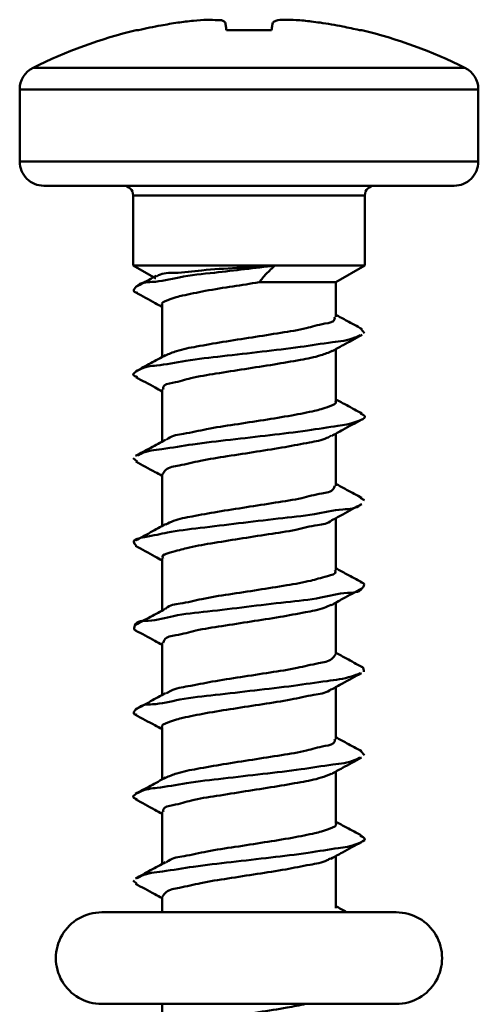
# Model space of a CAD drawing. Units: millimetres. Extents: x 34 to 181, y 25 to 273.
# Drawn here: x 112 to 116, y 120 to 128 of the extents above; entities that cross this region are included whole.
import ezdxf

# ---------------------------------------------------------------- set-up
doc = ezdxf.new("R2010")
doc.units = ezdxf.units.MM

msp = doc.modelspace()

# ---------------------------------------------------------------- linework, layer by layer
at = {"color": 7, "linetype": 'Continuous', "lineweight": 50}
for p, q in [((112.8304, 128.0928), (112.8115, 128.0928)), ((113.932, 128.0928), (113.5585, 128.0928)), ((114.6789, 128.0928), (114.6601, 128.0928)), ((111.9558, 127.7807), (113.7452, 127.7807)), ((113.7452, 127.7807), (115.5347, 127.7807)), ((111.8452, 127.6018), (111.8452, 127.0033)), ((113.7452, 127.6018), (111.8452, 127.6018)), ((115.6452, 127.6018), (113.7452, 127.6018)), ((115.6452, 127.0033), (115.6452, 127.6018)), ((111.8452, 127.0033), (113.7452, 127.0033)), ((113.7452, 127.0033), (115.6452, 127.0033)), ((113.7452, 126.8033), (112.0452, 126.8033)), ((115.4452, 126.8033), (113.7452, 126.8033)), ((112.7852, 126.7233), (112.7852, 126.1418)), ((113.7452, 126.7233), (112.7852, 126.7233)), ((114.7052, 126.7233), (113.7452, 126.7233)), ((114.7052, 126.1418), (114.7052, 126.7233)), ((112.7852, 126.1418), (112.9728, 126.0335)), ((112.7852, 126.1418), (113.9617, 126.1418)), ((113.9617, 126.1418), (114.7052, 126.1418)), ((114.4652, 126.0033), (114.7053, 126.1418)), ((113.8298, 126.0033), (114.4652, 126.0033)), ((114.4652, 125.7179), (114.4652, 126.0033)), ((113.0252, 125.8152), (113.0252, 125.3837)), ((114.6752, 125.6161), (114.7023, 125.5829)), ((114.4652, 125.0179), (114.4652, 125.4492)), ((113.0252, 125.1152), (113.0252, 124.6837)), ((114.4652, 124.318), (114.4652, 124.7492)), ((112.7856, 124.5447), (112.8187, 124.5178)), ((113.0252, 124.4151), (113.0252, 123.9837)), ((114.6658, 124.2173), (114.7032, 124.1986)), ((114.4652, 123.6179), (114.4652, 124.0493)), ((113.0252, 123.7153), (113.0252, 123.2837)), ((114.4652, 122.9179), (114.4652, 123.3492)), ((113.0252, 123.0151), (113.0252, 122.5837)), ((114.4652, 122.2179), (114.4652, 122.6492)), ((113.0252, 122.3152), (113.0252, 121.8838)), ((114.6728, 122.1179), (114.7029, 122.0837)), ((114.4652, 121.5179), (114.4652, 121.9493)), ((113.0252, 121.6152), (113.0252, 121.1837)), ((114.4652, 120.8179), (114.4652, 121.2493)), ((112.786, 121.0455), (112.8167, 121.0191)), ((113.0252, 120.9151), (113.0252, 120.7833)), ((114.9652, 120.7833), (112.5252, 120.7833)), ((112.5252, 120.0233), (114.9652, 120.0233)), ((113.0252, 120.0233), (113.0252, 119.7838))]:
    msp.add_line(p, q, dxfattribs=at)
for centre, radius, start, end in [((113.7452, 124.2033), 4, 103.49877, 116.57502), ((113.7452, 124.2033), 4, 63.42498, 76.50123), ((112.0452, 127.6018), 0.2, 116.57464, 180.00026), ((115.4452, 127.6018), 0.2, 359.99974, 63.42536), ((112.0452, 127.0033), 0.2, 179.99968, 270), ((115.4452, 127.0033), 0.2, 270, 0.00032), ((112.7052, 126.7233), 0.08, 0.00089, 89.99885), ((114.7852, 126.7233), 0.08, 90.00115, 179.99911), ((112.5252, 120.4033), 0.38, 89.99992, 270.00008), ((114.9652, 120.4033), 0.38, 269.99992, 90.00008)]:
    msp.add_arc(centre, radius, start, end, dxfattribs=at)
for points, knots in [([(113.1559, 128.1547), (113.1988, 128.1604), (113.2796, 128.1709), (113.3922, 128.18), (113.474, 128.1757), (113.5315, 128.1752), (113.5458, 128.1583), (113.5488, 128.1547)], [0, 0, 0, 0, 0.325425, 0.613587, 0.836139, 0.966126, 1, 1, 1, 1]), ([(113.9417, 128.1547), (113.9501, 128.1606), (113.9771, 128.1796), (114.0472, 128.177), (114.1435, 128.1776), (114.2442, 128.1672), (114.31, 128.1581), (114.3345, 128.1547)], [0, 0, 0, 0, 0.0760467, 0.2442524, 0.4999379, 0.8135431, 1, 1, 1, 1]), ([(112.8304, 128.0928), (112.8613, 128.0997), (112.923, 128.1137), (113.0314, 128.135), (113.1093, 128.1474), (113.1559, 128.1547)], [0, 0, 0, 0, 0.286322, 0.572696, 1, 1, 1, 1]), ([(113.5488, 128.1547), (113.5498, 128.1498), (113.5518, 128.1391), (113.5546, 128.1183), (113.557, 128.1027), (113.5585, 128.0928)], [0, 0, 0, 0, 0.242785, 0.52017, 1, 1, 1, 1]), ([(113.932, 128.0928), (113.9331, 128.0996), (113.9352, 128.1125), (113.9377, 128.1333), (113.9402, 128.147), (113.9417, 128.1547)], [0, 0, 0, 0, 0.330482, 0.625043, 1, 1, 1, 1]), ([(114.3345, 128.1547), (114.3658, 128.1499), (114.4283, 128.1402), (114.537, 128.1202), (114.614, 128.103), (114.6601, 128.0928)], [0, 0, 0, 0, 0.286351, 0.572725, 1, 1, 1, 1]), ([(113.9614, 126.1418), (113.8773, 126.1321), (113.71, 126.1128), (113.4449, 126.0798), (113.1877, 126.0559), (112.9726, 125.9982), (112.8366, 126.0075), (112.7775, 125.926), (112.8077, 125.9196), (112.8204, 125.9169)], [0, 0, 0, 0, 0.204814, 0.407685, 0.646239, 0.830287, 0.939711, 0.974619, 1, 1, 1, 1]), ([(113.9612, 126.1418), (113.8558, 126.135), (113.6534, 126.1219), (113.374, 126.1081), (113.1626, 126.0773), (113.0285, 126.0827), (112.9849, 126.0551), (112.9796, 126.0518)], [0, 0, 0, 0, 0.320847, 0.616765, 0.84406, 0.980984, 1, 1, 1, 1]), ([(113.8298, 126.0033), (113.8487, 126.027), (113.8884, 126.077), (113.9361, 126.1195), (113.9612, 126.1418)], [0, 0, 0, 0, 0.475082, 1, 1, 1, 1]), ([(112.9766, 126.0572), (112.9619, 126.0491), (112.9061, 126.0185), (112.85, 125.9883), (112.8086, 125.9661)], [0, 0, 0, 0, 0.262912, 1, 1, 1, 1]), ([(113.0274, 125.8152), (113.0267, 125.8159), (113.0114, 125.8309), (113.1148, 125.8742), (113.2031, 125.8961), (113.4005, 125.9363), (113.6068, 125.9687), (113.7568, 125.9919), (113.8298, 126.0033)], [0, 0, 0, 0, 0.00347, 0.074895, 0.229836, 0.458421, 0.736234, 1, 1, 1, 1]), ([(112.8078, 125.9174), (112.8615, 125.8886), (112.9342, 125.8496), (113.0064, 125.8097), (113.0252, 125.7993)], [0, 0, 0, 0, 0.738911, 1, 1, 1, 1]), ([(114.6822, 125.616), (114.6399, 125.6386), (114.5675, 125.6776), (114.4954, 125.7172), (114.4652, 125.7338)], [0, 0, 0, 0, 0.58229, 1, 1, 1, 1]), ([(114.4548, 125.7179), (114.4553, 125.7113), (114.4586, 125.673), (114.3356, 125.6585), (114.209, 125.6148), (113.9977, 125.5836), (113.7704, 125.5462), (113.5358, 125.5113), (113.3273, 125.4736), (113.1662, 125.445), (113.0839, 125.4104), (113.0544, 125.398)], [0, 0, 0, 0, 0.013014, 0.074952, 0.184051, 0.329886, 0.49641, 0.664914, 0.81644, 0.934197, 1, 1, 1, 1]), ([(114.6674, 125.5665), (114.652, 125.5587), (114.5803, 125.5226), (114.4082, 125.5047), (114.1544, 125.4627), (113.8495, 125.4293), (113.532, 125.3907), (113.2446, 125.3602), (113.0008, 125.3113), (112.873, 125.3059), (112.7654, 125.2371), (112.8054, 125.2231), (112.8219, 125.2173)], [0, 0, 0, 0, 0.026236, 0.122277, 0.25927, 0.421666, 0.590497, 0.746128, 0.870582, 0.949919, 0.979281, 1, 1, 1, 1]), ([(114.4353, 125.4327), (114.4649, 125.449), (114.5467, 125.4943), (114.6291, 125.5386), (114.6817, 125.5668)], [0, 0, 0, 0, 0.3618879, 1, 1, 1, 1]), ([(113.054, 125.3995), (113.0132, 125.377), (112.931, 125.3319), (112.8485, 125.2876), (112.807, 125.2653)], [0, 0, 0, 0, 0.497406, 1, 1, 1, 1]), ([(113.0356, 125.1152), (113.0346, 125.1213), (113.0283, 125.1578), (113.1516, 125.174), (113.2739, 125.2166), (113.4845, 125.2482), (113.7108, 125.2854), (113.9458, 125.3204), (114.1558, 125.358), (114.3192, 125.3871), (114.4038, 125.4215), (114.4345, 125.434)], [0, 0, 0, 0, 0.012043, 0.072115, 0.179603, 0.324396, 0.490593, 0.659522, 0.812177, 0.931621, 1, 1, 1, 1]), ([(112.8071, 125.2177), (112.8608, 125.1889), (112.9337, 125.1498), (113.0062, 125.1097), (113.0252, 125.0992)], [0, 0, 0, 0, 0.736367, 1, 1, 1, 1]), ([(114.4617, 125.0179), (114.4628, 125.0167), (114.4789, 124.9999), (114.372, 124.9592), (114.2812, 124.9348), (114.082, 124.8957), (113.8658, 124.8617), (113.629, 124.8245), (113.4056, 124.7915), (113.2264, 124.7489), (113.1051, 124.7338), (113.0645, 124.7015), (113.0589, 124.697)], [0, 0, 0, 0, 0.0032704, 0.0460183, 0.1368607, 0.2695651, 0.4298999, 0.5999436, 0.7605374, 0.8937195, 0.9851798, 1, 1, 1, 1]), ([(114.6815, 124.9163), (114.6393, 124.9389), (114.567, 124.9777), (114.4951, 125.0173), (114.4652, 125.0337)], [0, 0, 0, 0, 0.583905, 1, 1, 1, 1]), ([(114.6684, 124.9166), (114.6857, 124.9081), (114.7299, 124.8862), (114.5951, 124.8288), (114.4648, 124.813), (114.2065, 124.7695), (113.9149, 124.7367), (113.5968, 124.6986), (113.2962, 124.666), (113.0533, 124.6217), (112.891, 124.6087), (112.8307, 124.5713), (112.8204, 124.5649)], [0, 0, 0, 0, 0.022818, 0.058459, 0.144661, 0.274208, 0.432445, 0.601104, 0.760548, 0.892325, 0.981597, 1, 1, 1, 1]), ([(114.4282, 124.7287), (114.4598, 124.7462), (114.5434, 124.7926), (114.6277, 124.8378), (114.6802, 124.8661)], [0, 0, 0, 0, 0.377093, 1, 1, 1, 1]), ([(113.0534, 124.6991), (113.0125, 124.6766), (112.9302, 124.6314), (112.8475, 124.5869), (112.8059, 124.5646)], [0, 0, 0, 0, 0.497421, 1, 1, 1, 1]), ([(113.0302, 124.4151), (113.0382, 124.4269), (113.0686, 124.4715), (113.1918, 124.4875), (113.3551, 124.5304), (113.5731, 124.5628), (113.8067, 124.6002), (114.0354, 124.6342), (114.2277, 124.6741), (114.3601, 124.6948), (114.4144, 124.7265), (114.4257, 124.7332)], [0, 0, 0, 0, 0.029036, 0.109434, 0.234497, 0.391168, 0.562005, 0.727769, 0.869862, 0.972775, 1, 1, 1, 1]), ([(112.8063, 124.5182), (112.86, 124.4894), (112.9332, 124.4501), (113.0059, 124.4099), (113.0252, 124.3992)], [0, 0, 0, 0, 0.733422, 1, 1, 1, 1]), ([(114.4563, 124.318), (114.4533, 124.3086), (114.439, 124.2651), (114.318, 124.2529), (114.1704, 124.208), (113.9559, 124.1766), (113.7245, 124.1391), (113.4928, 124.1047), (113.2921, 124.0662), (113.1454, 124.0407), (113.0768, 124.0068), (113.0561, 123.9965)], [0, 0, 0, 0, 0.0196182, 0.0911512, 0.2086245, 0.3601433, 0.5289181, 0.6959621, 0.8424988, 0.952403, 1, 1, 1, 1]), ([(114.6804, 124.2168), (114.6383, 124.2394), (114.5664, 124.2781), (114.4949, 124.3174), (114.4652, 124.3337)], [0, 0, 0, 0, 0.585498, 1, 1, 1, 1]), ([(114.6723, 124.1655), (114.6707, 124.1637), (114.6354, 124.1248), (114.4847, 124.1269), (114.2696, 124.0738), (113.9764, 124.0449), (113.6603, 124.0066), (113.3602, 123.9705), (113.0813, 123.9363), (112.9373, 123.8997), (112.7668, 123.8722), (112.8013, 123.8308), (112.8114, 123.8186)], [0, 0, 0, 0, 0.003734, 0.080247, 0.202688, 0.357482, 0.526707, 0.690764, 0.830628, 0.930169, 0.979478, 1, 1, 1, 1]), ([(114.4328, 124.0314), (114.4625, 124.0478), (114.5443, 124.0931), (114.6268, 124.1374), (114.6793, 124.1656)], [0, 0, 0, 0, 0.3623664, 1, 1, 1, 1]), ([(113.0334, 123.7153), (113.0313, 123.7187), (113.0157, 123.7447), (113.1347, 123.7731), (113.2382, 123.8074), (113.4439, 123.8423), (113.6652, 123.8779), (113.9009, 123.9151), (114.121, 123.9465), (114.2874, 123.9927), (114.4022, 124.0011), (114.4309, 124.0318), (114.432, 124.0329)], [0, 0, 0, 0, 0.007798, 0.058517, 0.157373, 0.296056, 0.459494, 0.629369, 0.786551, 0.913514, 0.996864, 1, 1, 1, 1]), ([(113.0532, 123.9991), (113.0122, 123.9765), (112.9297, 123.9312), (112.8468, 123.8866), (112.8051, 123.8642)], [0, 0, 0, 0, 0.497501, 1, 1, 1, 1]), ([(112.8053, 123.8187), (112.859, 123.7899), (112.9325, 123.7505), (113.0055, 123.7101), (113.0252, 123.6992)], [0, 0, 0, 0, 0.730021, 1, 1, 1, 1]), ([(114.4567, 123.6179), (114.4588, 123.6141), (114.4738, 123.587), (114.3539, 123.5599), (114.2486, 123.5246), (114.0423, 123.4902), (113.8203, 123.4544), (113.5849, 123.4173), (113.3652, 123.3859), (113.2002, 123.3398), (113.0848, 123.331), (113.0567, 123.299), (113.055, 123.2971)], [0, 0, 0, 0, 0.0082377, 0.059801, 0.1592855, 0.29821, 0.461454, 0.6307102, 0.786928, 0.912699, 0.9947988, 1, 1, 1, 1]), ([(114.6794, 123.5174), (114.6374, 123.5399), (114.5658, 123.5784), (114.4946, 123.6176), (114.4652, 123.6337)], [0, 0, 0, 0, 0.587483, 1, 1, 1, 1]), ([(114.6672, 123.5178), (114.6797, 123.5156), (114.7083, 123.5106), (114.6674, 123.4266), (114.524, 123.438), (114.3213, 123.3789), (114.0388, 123.3529), (113.7258, 123.3145), (113.4171, 123.2753), (113.1364, 123.251), (112.9541, 123.1895), (112.8018, 123.2035), (112.7893, 123.1236), (112.8057, 123.1197), (112.8088, 123.119)], [0, 0, 0, 0, 0.015414, 0.035301, 0.098833, 0.2084, 0.352164, 0.513638, 0.673915, 0.814352, 0.918923, 0.976536, 0.995451, 1, 1, 1, 1]), ([(114.427, 123.3281), (114.4583, 123.3455), (114.5419, 123.3918), (114.6262, 123.4371), (114.6789, 123.4654)], [0, 0, 0, 0, 0.37452, 1, 1, 1, 1]), ([(113.0534, 123.2991), (113.0123, 123.2765), (112.9295, 123.2311), (112.8464, 123.1864), (112.8047, 123.1639)], [0, 0, 0, 0, 0.497483, 1, 1, 1, 1]), ([(113.0345, 123.0151), (113.0371, 123.0242), (113.0493, 123.0674), (113.1704, 123.0794), (113.3159, 123.1245), (113.53, 123.1557), (113.7611, 123.1932), (113.9931, 123.2276), (114.1946, 123.2663), (114.3395, 123.2909), (114.4064, 123.3232), (114.4248, 123.332)], [0, 0, 0, 0, 0.018868, 0.089905, 0.207372, 0.359434, 0.52926, 0.697743, 0.845949, 0.957554, 1, 1, 1, 1]), ([(112.8046, 123.1191), (112.8582, 123.0903), (112.932, 123.0507), (113.0052, 123.0102), (113.0252, 122.9991)], [0, 0, 0, 0, 0.7264586, 1, 1, 1, 1]), ([(114.461, 122.9179), (114.4522, 122.9058), (114.42, 122.8613), (114.2961, 122.8447), (114.1311, 122.8021), (113.9127, 122.7696), (113.6789, 122.7322), (113.4506, 122.6982), (113.2593, 122.6582), (113.1263, 122.6372), (113.0716, 122.6043), (113.0592, 122.5968)], [0, 0, 0, 0, 0.030246, 0.111283, 0.236568, 0.39299, 0.563131, 0.727831, 0.868609, 0.970115, 1, 1, 1, 1]), ([(114.6788, 122.8177), (114.6368, 122.8402), (114.5654, 122.8785), (114.4945, 122.9176), (114.4652, 122.9336)], [0, 0, 0, 0, 0.588108, 1, 1, 1, 1]), ([(114.674, 122.8178), (114.678, 122.817), (114.6957, 122.813), (114.6957, 122.7921), (114.6957, 122.7759)], [0, 0, 0, 0, 0.224748, 1, 1, 1, 1]), ([(114.6663, 122.7647), (114.6425, 122.755), (114.5551, 122.7195), (114.3669, 122.6967), (114.1007, 122.6567), (113.7911, 122.6227), (113.4766, 122.5832), (113.1938, 122.5564), (112.9743, 122.4992), (112.8418, 122.508), (112.7764, 122.4282), (112.8053, 122.4214), (112.8164, 122.4188)], [0, 0, 0, 0, 0.039459, 0.144597, 0.288342, 0.454125, 0.622751, 0.774685, 0.892349, 0.962858, 0.985628, 1, 1, 1, 1]), ([(114.4271, 122.6282), (114.4581, 122.6453), (114.5415, 122.6916), (114.6255, 122.7367), (114.6783, 122.7651)], [0, 0, 0, 0, 0.371326, 1, 1, 1, 1]), ([(113.0281, 122.3152), (113.0271, 122.3161), (113.0114, 122.3319), (113.1165, 122.3741), (113.206, 122.3971), (113.4043, 122.4368), (113.6198, 122.4706), (113.8566, 122.508), (114.0806, 122.5408), (114.2608, 122.5836), (114.381, 122.5979), (114.421, 122.6283), (114.4252, 122.6315)], [0, 0, 0, 0, 0.0026229, 0.0447096, 0.1350822, 0.2677865, 0.4286238, 0.5996108, 0.7614881, 0.8961408, 0.9890811, 1, 1, 1, 1]), ([(113.0534, 122.5991), (113.0122, 122.5764), (112.9293, 122.5309), (112.846, 122.4861), (112.8042, 122.4636)], [0, 0, 0, 0, 0.497475, 1, 1, 1, 1]), ([(112.8045, 122.4192), (112.858, 122.3905), (112.9318, 122.3509), (113.0051, 122.3103), (113.0252, 122.2992)], [0, 0, 0, 0, 0.725131, 1, 1, 1, 1]), ([(114.4548, 122.2179), (114.4556, 122.2116), (114.4603, 122.1741), (114.3371, 122.1589), (114.2126, 122.1156), (114.0016, 122.0841), (113.7748, 122.0468), (113.54, 122.0119), (113.3308, 121.9743), (113.168, 121.9453), (113.084, 121.9105), (113.0533, 121.8979)], [0, 0, 0, 0, 0.012517, 0.073486, 0.181695, 0.32686, 0.493026, 0.661523, 0.813391, 0.931784, 1, 1, 1, 1]), ([(114.6786, 122.1178), (114.6367, 122.1403), (114.5654, 122.1786), (114.4945, 122.2176), (114.4652, 122.2337)], [0, 0, 0, 0, 0.5869938, 1, 1, 1, 1]), ([(114.6634, 122.0646), (114.6502, 122.0578), (114.5816, 122.0224), (114.4125, 122.0058), (114.1603, 121.9633), (113.8562, 121.9301), (113.5385, 121.8915), (113.2507, 121.8607), (113.0038, 121.8125), (112.8771, 121.8058), (112.765, 121.7392), (112.8038, 121.7246), (112.819, 121.7189)], [0, 0, 0, 0, 0.022622, 0.118127, 0.254889, 0.417442, 0.586941, 0.743658, 0.869467, 0.950222, 0.980563, 1, 1, 1, 1]), ([(114.4276, 121.9285), (114.4581, 121.9455), (114.5412, 121.9916), (114.625, 122.0365), (114.678, 122.0649)], [0, 0, 0, 0, 0.367239, 1, 1, 1, 1]), ([(113.0537, 121.8993), (113.0124, 121.8766), (112.9293, 121.831), (112.8459, 121.7861), (112.804, 121.7635)], [0, 0, 0, 0, 0.497539, 1, 1, 1, 1]), ([(113.0357, 121.6152), (113.0349, 121.6216), (113.03, 121.6589), (113.1532, 121.6742), (113.2775, 121.7173), (113.4884, 121.7488), (113.7152, 121.7862), (113.95, 121.8211), (114.1592, 121.8588), (114.3185, 121.8868), (114.399, 121.9199), (114.4262, 121.9311)], [0, 0, 0, 0, 0.012582, 0.073926, 0.182891, 0.329147, 0.496614, 0.666482, 0.819636, 0.939086, 1, 1, 1, 1]), ([(112.8042, 121.7193), (112.8577, 121.6907), (112.9315, 121.651), (113.0049, 121.6104), (113.0252, 121.5992)], [0, 0, 0, 0, 0.723188, 1, 1, 1, 1]), ([(114.4623, 121.5179), (114.4633, 121.5169), (114.479, 121.501), (114.3737, 121.459), (114.2841, 121.4359), (114.0858, 121.3962), (113.8702, 121.3623), (113.6333, 121.3252), (113.4095, 121.2922), (113.2291, 121.2497), (113.1073, 121.2342), (113.0657, 121.2021), (113.0599, 121.1976)], [0, 0, 0, 0, 0.002687, 0.044674, 0.134735, 0.266911, 0.427046, 0.597236, 0.758322, 0.892284, 0.984709, 1, 1, 1, 1]), ([(114.6783, 121.4179), (114.6365, 121.4404), (114.5653, 121.4786), (114.4945, 121.5176), (114.4652, 121.5337)], [0, 0, 0, 0, 0.586587, 1, 1, 1, 1]), ([(114.6657, 121.4182), (114.6844, 121.4095), (114.7299, 121.3883), (114.5991, 121.3286), (114.4684, 121.3142), (114.2127, 121.27), (113.9214, 121.2375), (113.6032, 121.1993), (113.302, 121.1666), (113.0573, 121.1228), (112.8932, 121.1086), (112.8307, 121.0711), (112.8191, 121.0641)], [0, 0, 0, 0, 0.02409, 0.058666, 0.143525, 0.27198, 0.429509, 0.597837, 0.757359, 0.889563, 0.979526, 1, 1, 1, 1]), ([(114.4239, 121.2264), (114.4556, 121.244), (114.5401, 121.2909), (114.6252, 121.3366), (114.6784, 121.3651)], [0, 0, 0, 0, 0.375734, 1, 1, 1, 1]), ([(113.0546, 121.1998), (113.0132, 121.177), (112.93, 121.1313), (112.8464, 121.0863), (112.8043, 121.0637)], [0, 0, 0, 0, 0.497452, 1, 1, 1, 1]), ([(113.0296, 120.9151), (113.0383, 120.9272), (113.0703, 120.9718), (113.1941, 120.9883), (113.3589, 121.031), (113.5772, 121.0635), (113.8111, 121.1009), (114.0394, 121.1346), (114.2307, 121.1751), (114.3604, 121.1946), (114.4121, 121.2253), (114.4214, 121.2308)], [0, 0, 0, 0, 0.030336, 0.111897, 0.23809, 0.395695, 0.567159, 0.733176, 0.875128, 0.977546, 1, 1, 1, 1]), ([(112.8041, 121.0194), (112.8574, 120.9908), (112.9313, 120.9511), (113.0047, 120.9105), (113.0252, 120.8991)], [0, 0, 0, 0, 0.720682, 1, 1, 1, 1]), ([(114.5572, 120.7833), (114.5559, 120.784), (114.5251, 120.8006), (114.4945, 120.8175), (114.4652, 120.8337)], [0, 0, 0, 0, 0.042329, 1, 1, 1, 1]), ([(114.2165, 120.0233), (114.1649, 120.0131), (114.0356, 119.9874), (113.8235, 119.9554), (113.5894, 119.9178), (113.369, 119.8864), (113.2027, 119.8406), (113.0873, 119.8316), (113.0583, 119.8002), (113.0568, 119.7985)], [0, 0, 0, 0, 0.133212, 0.3341354, 0.5429077, 0.7360178, 0.8919351, 0.9942349, 1, 1, 1, 1])]:
    msp.add_open_spline(points, degree=3, knots=knots, dxfattribs=at)

doc.saveas('drawing.dxf')
